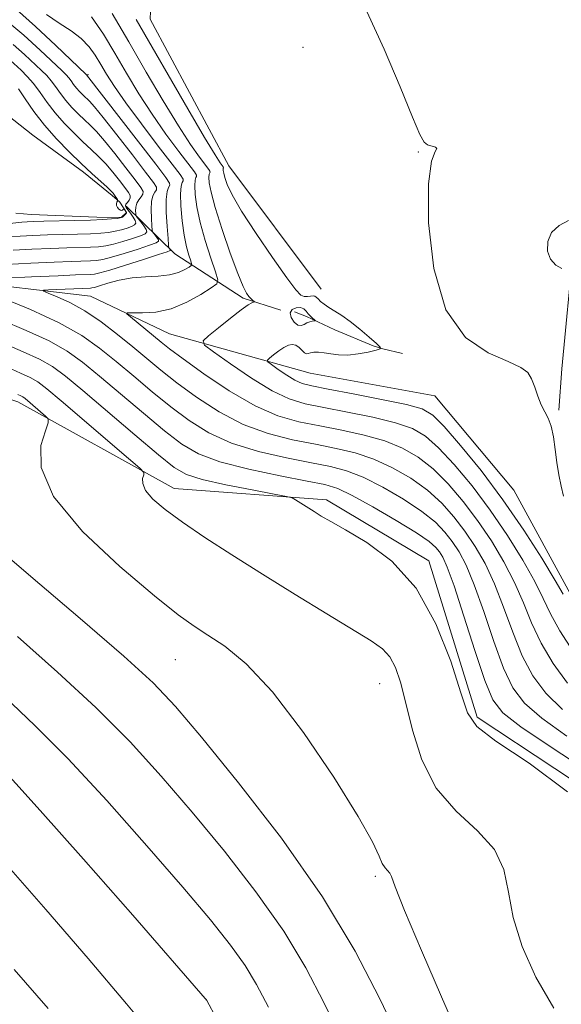
# Model space of a CAD drawing. Extents: x 2104800 to 2107700, y 342300 to 345200.
# Drawn here: x 2106856 to 2106984, y 343599 to 343831 of the extents above; entities that cross this region are included whole.
import ezdxf

# ---------------------------------------------------------------- set-up
doc = ezdxf.new("R2010")
doc.units = 0
doc.header["$MEASUREMENT"] = 0
for name, color, linetype, lineweight in [('DTM HARD BREAKLINE', 7, 'Continuous', 0), ('DTM SPOT ELEVATION', 2, 'Continuous', 13), ('INDEX CONTOUR', 41, 'Continuous', 13), ('INTERMEDIATE CONTOUR', 44, 'Continuous', 0)]:
    doc.layers.add(name, color=color, linetype=linetype, lineweight=lineweight)

msp = doc.modelspace()

# ---------------------------------------------------------------- linework, layer by layer
at = {"layer": 'DTM HARD BREAKLINE'}
for points in [[(2106915.438, 343855.095, 971.734), (2106926.11, 343855.62, 971.92), (2106959.68, 343851.85, 970.57), (2106992.85, 343839.11, 969.75), (2106994.98, 343807.96, 971.4), (2106986.64, 343777.62, 969.53), (2106983.82, 343748.88, 971.82), (2106983.11, 343739.07, 971.9)], [(2106927.12, 343767.65, 972.92), (2106905.31, 343796.74, 973.21), (2106886.79, 343831.33, 972.63), (2106887.55, 343850.247, 971.465)], [(2106660.62, 343814.92, 994.53), (2106690.81, 343804.25, 991.74), (2106716.44, 343792.01, 990.42), (2106745.42, 343789.76, 987.94), (2106776.37, 343775.02, 985.94), (2106804.43, 343769, 984.07), (2106840.5, 343769.78, 982.09), (2106872.67, 343766.01, 978.82), (2106891.32, 343757.11, 976.94), (2106924.5, 343747.87, 972.67), (2106953.9, 343742.51, 972.59), (2106972.5, 343720.28, 972.63), (2106986.31, 343695, 973.34), (2107001.54, 343670.81, 974), (2107029.31, 343650.61, 974.48), (2107052.75, 343621.37, 976.01), (2107073.19, 343588.95, 975.44), (2107069.799, 343543.096, 978.003)], [(2106848.936, 343811.864, 992.561), (2106859.116, 343803.927, 991.575), (2106871.022, 343795.227, 990.533), (2106877.779, 343789.751, 990.347), (2106879.652, 343788.198, 989.882), (2106881.192, 343785.694, 990.068), (2106879.96, 343784.543, 990.068), (2106874.18, 343784.606, 990.459), (2106858.729, 343785.249, 991.017), (2106855.09, 343785.598, 991.575)], [(2106599.758, 343794.975, 1012.549), (2106626.03, 343796.07, 1005.68), (2106659.82, 343786.48, 1000.36), (2106708.33, 343775.89, 1000.74), (2106745.75, 343769.84, 997.99), (2106780.18, 343754.29, 996.34), (2106822.37, 343752.35, 993.55), (2106855.54, 343741.05, 990.67), (2106892.44, 343720.6, 987.38), (2106928.37, 343717.93, 985.59), (2106952.51, 343703.59, 985.69), (2106963.91, 343666.68, 985.69), (2107000.54, 343642.53, 985.9), (2107031.83, 343615.31, 985.34), (2107045.31, 343578.32, 984.67), (2107045.07, 343540.77, 984.44), (2107044.61, 343527.94, 984.51)], [(2106881.1, 343787.24, 987.19), (2106892.62, 343775.97, 981.26), (2106908.7, 343765.52, 976.26), (2106917.58, 343762.67, 975.42)], [(2106920.81, 343762.272, 977.344), (2106923.606, 343761.161, 976.321), (2106930.348, 343758.028, 975.335), (2106939.368, 343754.304, 975.037), (2106941.642, 343753.554, 973.921), (2106946.271, 343752.456, 972.526)]]:
    msp.add_polyline3d(points, dxfattribs=at)
at = {"layer": 'DTM SPOT ELEVATION'}
for p in [(2106922.79, 343824.64, 972.97), (2106872.12, 343818.25, 981.83), (2106950, 343800, 972.09), (2106892.73, 343680.29, 990.94), (2106940.91, 343674.64, 988.78), (2106939.84, 343629.15, 990.28), (2106900, 343600, 998.01)]:
    msp.add_point(p, dxfattribs=at)
at = {"layer": 'INDEX CONTOUR'}
for points in [[(2106984.028, 343668.507, 980), (2106980.106, 343672.37, 980), (2106977.054, 343676.48, 980), (2106974.538, 343681.206, 980), (2106972.268, 343686.747, 980), (2106970.108, 343692.624, 980), (2106967.963, 343698.186, 980), (2106965.752, 343702.937, 980), (2106963.441, 343706.986, 980), (2106961.012, 343710.596, 980), (2106958.421, 343713.984, 980), (2106955.528, 343717.194, 980), (2106952.17, 343720.223, 980), (2106948.252, 343723.048, 980), (2106943.957, 343725.544, 980), (2106939.533, 343727.563, 980), (2106935.151, 343729.023, 980), (2106930.647, 343730.104, 980), (2106925.776, 343731.053, 980), (2106920.374, 343732.12, 980), (2106914.611, 343733.586, 980), (2106908.74, 343735.736, 980), (2106903.016, 343738.724, 980), (2106897.705, 343742.173, 980), (2106893.077, 343745.575, 980), (2106889.279, 343748.553, 980), (2106885.965, 343751.268, 980), (2106882.666, 343754.009, 980), (2106879.032, 343756.966, 980), (2106875.189, 343759.907, 980), (2106871.377, 343762.5, 980), (2106867.847, 343764.479, 980), (2106864.867, 343765.861, 980), (2106862.712, 343766.729, 980), (2106861.614, 343767.184, 980), (2106861.629, 343767.371, 980), (2106862.771, 343767.454, 980), (2106872.675, 343767.901, 980), (2106873.034, 343767.934, 980), (2106873.634, 343768.074, 980), (2106874.813, 343768.423, 980), (2106876.811, 343769.031, 980), (2106879.459, 343769.727, 980), (2106882.491, 343770.288, 980), (2106885.643, 343770.568, 980), (2106888.668, 343770.728, 980), (2106891.326, 343771.007, 980), (2106893.419, 343771.567, 980), (2106894.942, 343772.259, 980), (2106895.934, 343772.859, 980), (2106896.441, 343773.231, 980), (2106896.543, 343773.609, 980), (2106896.328, 343774.317, 980), (2106895.888, 343775.632, 980), (2106895.332, 343777.643, 980), (2106894.775, 343780.391, 980), (2106894.319, 343783.797, 980), (2106894.026, 343787.286, 980), (2106893.945, 343790.164, 980), (2106894.093, 343791.92, 980), (2106894.351, 343792.789, 980), (2106894.566, 343793.19, 980), (2106894.529, 343793.594, 980), (2106893.814, 343794.67, 980), (2106891.939, 343797.138, 980), (2106888.662, 343801.403, 980), (2106884.702, 343806.61, 980), (2106881.017, 343811.593, 980), (2106878.342, 343815.447, 980), (2106876.51, 343818.33, 980), (2106875.132, 343820.665, 980), (2106873.842, 343822.806, 980), (2106872.384, 343824.824, 980), (2106870.528, 343826.723, 980), (2106868.118, 343828.531, 980), (2106865.312, 343830.381, 980), (2106862.343, 343832.43, 980)], [(2106853.688, 343783.132, 990), (2106856.528, 343783.427, 990), (2106857.763, 343783.522, 990), (2106859.35, 343783.593, 990), (2106861.723, 343783.656, 990), (2106869.029, 343783.813, 990), (2106872.715, 343783.928, 990), (2106875.601, 343784.072, 990), (2106877.653, 343784.222, 990), (2106878.974, 343784.346, 990), (2106879.691, 343784.428, 990), (2106880.029, 343784.513, 990), (2106880.238, 343784.66, 990), (2106880.815, 343785.194, 990), (2106881.061, 343785.447, 990), (2106881.182, 343785.61, 990), (2106881.189, 343785.725, 990), (2106880.652, 343786.562, 990), (2106880.594, 343786.568, 990), (2106880.327, 343786.344, 990), (2106880.077, 343786.232, 990), (2106879.759, 343786.265, 990), (2106879.395, 343786.519, 990), (2106879.065, 343786.927, 990), (2106878.859, 343787.387, 990), (2106878.84, 343787.81, 990), (2106878.942, 343788.157, 990), (2106879.14, 343788.544, 990), (2106879.131, 343788.649, 990), (2106879.037, 343788.809, 990), (2106878.345, 343789.846, 990), (2106878.041, 343790.248, 990), (2106877.531, 343790.803, 990), (2106876.603, 343791.696, 990), (2106873.039, 343794.949, 990), (2106870.521, 343797.284, 990), (2106867.653, 343800.033, 990), (2106864.668, 343803.085, 990), (2106861.829, 343806.311, 990), (2106859.357, 343809.55, 990), (2106857.318, 343812.51, 990), (2106855.736, 343814.863, 990)], [(2106983.892, 343772.506, 970), (2106982.454, 343773.336, 970), (2106981.2, 343774.69, 970), (2106980.497, 343776.631, 970), (2106980.533, 343778.857, 970), (2106981.449, 343780.972, 970), (2106983.255, 343782.655, 970), (2106985.416, 343783.872, 970)], [(2106959.583, 343591.361, 990), (2106955.475, 343600.722, 990), (2106950.753, 343611.687, 990), (2106946.784, 343621.122, 990), (2106944.571, 343626.672, 990), (2106943.676, 343629.095, 990), (2106943.3, 343629.93, 990), (2106942.153, 343631.194, 990), (2106941.499, 343632.234, 990), (2106940.787, 343633.952, 990), (2106939.231, 343637.282, 990), (2106935.861, 343643.306, 990), (2106930.093, 343652.524, 990), (2106922.898, 343663.108, 990), (2106915.637, 343672.645, 990), (2106909.422, 343679.287, 990), (2106904.379, 343683.438, 990), (2106900.386, 343686.063, 990), (2106897.112, 343688.159, 990), (2106893.373, 343690.852, 990), (2106887.776, 343695.298, 990), (2106879.597, 343702.209, 990), (2106870.792, 343710.524, 990), (2106863.984, 343718.736, 990), (2106861.069, 343725.582, 990), (2106861.013, 343730.773, 990), (2106862.054, 343734.263, 990), (2106862.722, 343736.139, 990), (2106862.733, 343737.033, 990), (2106862.093, 343737.71, 990), (2106857.265, 343741.831, 990), (2106856.731, 343742.235, 990), (2106856.281, 343742.495, 990), (2106855.577, 343742.833, 990)], [(2106887.899, 343591.092, 1000), (2106881.211, 343599.141, 1000), (2106872.132, 343609.79, 1000), (2106862.151, 343621.355, 1000), (2106853.33, 343631.396, 1000)]]:
    msp.add_polyline3d(points, dxfattribs=at)
at = {"layer": 'INTERMEDIATE CONTOUR'}
for points in [[(2106845.994, 343769.901, 982), (2106858.824, 343770.521, 982), (2106865.102, 343770.812, 982), (2106869.204, 343770.985, 982), (2106872.683, 343771.106, 982), (2106873.607, 343771.181, 982), (2106874.916, 343771.458, 982), (2106877.26, 343772.13, 982), (2106880.986, 343773.291, 982), (2106885.216, 343774.645, 982), (2106888.769, 343775.8, 982), (2106890.762, 343776.462, 982), (2106891.493, 343776.746, 982), (2106891.563, 343776.869, 982), (2106891.475, 343777.004, 982), (2106891.262, 343777.278, 982), (2106891.199, 343777.43, 982), (2106891.131, 343778.034, 982), (2106891, 343779.608, 982), (2106890.781, 343782.428, 982), (2106890.584, 343785.797, 982), (2106890.553, 343788.78, 982), (2106890.776, 343790.665, 982), (2106891.122, 343791.646, 982), (2106891.401, 343792.145, 982), (2106891.358, 343792.661, 982), (2106890.466, 343794.011, 982), (2106888.128, 343797.09, 982), (2106871.766, 343818.191, 982), (2106871.609, 343818.348, 982), (2106864.539, 343825.083, 982), (2106859.698, 343829.608, 982), (2106855.232, 343833.61, 982)], [(2106985.188, 343674.7, 978), (2106981.792, 343679.335, 978), (2106978.942, 343684.149, 978), (2106976.715, 343688.915, 978), (2106974.785, 343693.654, 978), (2106972.727, 343698.449, 978), (2106970.208, 343703.348, 978), (2106967.259, 343708.26, 978), (2106964.001, 343713.058, 978), (2106960.552, 343717.606, 978), (2106957.012, 343721.729, 978), (2106953.477, 343725.241, 978), (2106949.976, 343728.014, 978), (2106946.279, 343730.16, 978), (2106942.087, 343731.847, 978), (2106937.222, 343733.227, 978), (2106931.975, 343734.385, 978), (2106926.758, 343735.391, 978), (2106921.837, 343736.384, 978), (2106916.906, 343737.8, 978), (2106911.511, 343740.146, 978), (2106905.441, 343743.686, 978), (2106899.45, 343747.706, 978), (2106894.529, 343751.245, 978), (2106891.362, 343753.609, 978), (2106889.39, 343755.155, 978), (2106882.097, 343761.085, 978), (2106881.254, 343761.817, 978), (2106881.387, 343762.07, 978), (2106882.61, 343762.063, 978), (2106884.955, 343762.027, 978), (2106888.126, 343762.251, 978), (2106891.744, 343763.039, 978), (2106895.421, 343764.551, 978), (2106898.72, 343766.365, 978), (2106901.193, 343767.92, 978), (2106902.505, 343768.884, 978), (2106902.769, 343769.863, 978), (2106902.213, 343771.694, 978), (2106901.087, 343774.946, 978), (2106899.735, 343779.098, 978), (2106898.526, 343783.361, 978), (2106897.748, 343787.062, 978), (2106897.374, 343790.003, 978), (2106897.293, 343792.101, 978), (2106897.397, 343793.34, 978), (2106897.579, 343793.953, 978), (2106897.73, 343794.236, 978), (2106897.704, 343794.521, 978), (2106897.2, 343795.28, 978), (2106893.53, 343800.091, 978), (2106890.489, 343804.194, 978), (2106887.218, 343808.875, 978), (2106884.098, 343813.733, 978), (2106881.178, 343818.585, 978), (2106878.423, 343823.304, 978), (2106875.76, 343827.766, 978), (2106872.954, 343831.858, 978)], [(2106986.53, 343682.19, 976), (2106983.346, 343687.092, 976), (2106981.161, 343691.084, 976), (2106979.461, 343694.685, 976), (2106977.491, 343698.712, 976), (2106974.665, 343703.76, 976), (2106971.076, 343709.534, 976), (2106966.989, 343715.52, 976), (2106962.682, 343721.229, 976), (2106958.495, 343726.265, 976), (2106954.783, 343730.259, 976), (2106951.7, 343732.981, 976), (2106948.602, 343734.776, 976), (2106944.641, 343736.13, 976), (2106939.292, 343737.43, 976), (2106933.302, 343738.666, 976), (2106927.739, 343739.729, 976), (2106923.346, 343740.615, 976), (2106919.565, 343741.751, 976), (2106915.515, 343743.669, 976), (2106910.64, 343746.658, 976), (2106905.686, 343750.029, 976), (2106901.727, 343752.846, 976), (2106899.613, 343754.472, 976), (2106899.293, 343755.446, 976), (2106900.494, 343756.604, 976), (2106902.859, 343758.53, 976), (2106905.699, 343760.81, 976), (2106908.242, 343762.78, 976), (2106909.894, 343763.938, 976), (2106910.775, 343764.432, 976), (2106911.361, 343764.625, 976), (2106911.374, 343764.687, 976), (2106910.943, 343765.048, 976), (2106910.544, 343765.414, 976), (2106910.066, 343765.927, 976), (2106909.504, 343766.706, 976), (2106908.698, 343768.29, 976), (2106907.448, 343771.325, 976), (2106905.67, 343776.134, 976), (2106903.725, 343781.745, 976), (2106902.089, 343786.865, 976), (2106901.122, 343790.486, 976), (2106900.714, 343792.739, 976), (2106900.64, 343794.038, 976), (2106900.701, 343794.76, 976), (2106900.807, 343795.117, 976), (2106900.895, 343795.281, 976), (2106900.88, 343795.447, 976), (2106900.586, 343795.889, 976), (2106898.399, 343798.779, 976), (2106896.277, 343801.778, 976), (2106893.419, 343806.158, 976), (2106889.855, 343812.02, 976), (2106885.846, 343818.841, 976), (2106881.715, 343825.944, 976), (2106877.778, 343832.671, 976)], [(2106984.23, 343718.795, 972), (2106983.689, 343721.187, 972), (2106983.175, 343723.836, 972), (2106982.712, 343726.732, 972), (2106982.306, 343729.811, 972), (2106981.884, 343732.787, 972), (2106981.35, 343735.321, 972), (2106980.644, 343737.201, 972), (2106979.828, 343738.735, 972), (2106978.998, 343740.36, 972), (2106978.226, 343742.377, 972), (2106977.488, 343744.545, 972), (2106976.738, 343746.487, 972), (2106975.827, 343747.952, 972), (2106974.199, 343749.189, 972), (2106971.195, 343750.572, 972), (2106966.496, 343752.601, 972), (2106961.137, 343756.283, 972), (2106956.495, 343762.75, 972), (2106953.639, 343772.478, 972), (2106952.423, 343783.317, 972), (2106952.396, 343792.461, 972), (2106953.088, 343797.812, 972), (2106953.947, 343800.113, 972), (2106954.401, 343800.812, 972), (2106954.046, 343801.133, 972), (2106952.172, 343801.688, 972), (2106951.372, 343802.272, 972), (2106950.368, 343804.086, 972), (2106948.607, 343808.237, 972), (2106945.706, 343815.365, 972), (2106941.969, 343824.235, 972), (2106937.872, 343833.147, 972)], [(2106852.809, 343773.495, 984), (2106858.654, 343773.774, 984), (2106864.123, 343774.016, 984), (2106868.145, 343774.168, 984), (2106872.691, 343774.312, 984), (2106874.106, 343774.404, 984), (2106875.6, 343774.649, 984), (2106877.689, 343775.184, 984), (2106880.662, 343776.075, 984), (2106883.919, 343777.112, 984), (2106886.637, 343778.015, 984), (2106888.19, 343778.583, 984), (2106888.755, 343778.943, 984), (2106888.706, 343779.299, 984), (2106888.38, 343779.799, 984), (2106887.96, 343780.353, 984), (2106887.592, 343780.814, 984), (2106887.38, 343781.12, 984), (2106887.275, 343781.57, 984), (2106887.185, 343782.549, 984), (2106887.057, 343784.288, 984), (2106886.98, 343786.398, 984), (2106887.083, 343788.337, 984), (2106887.436, 343789.688, 984), (2106887.889, 343790.537, 984), (2106888.236, 343791.099, 984), (2106888.238, 343791.662, 984), (2106887.525, 343792.825, 984), (2106885.695, 343795.26, 984), (2106882.574, 343799.315, 984), (2106878.909, 343804.035, 984), (2106875.678, 343808.134, 984), (2106873.611, 343810.656, 984), (2106872.452, 343811.948, 984), (2106870.934, 343813.411, 984), (2106870.141, 343814.222, 984), (2106869.387, 343815.079, 984), (2106868.724, 343815.945, 984), (2106868.138, 343816.769, 984), (2106867.598, 343817.499, 984), (2106866.999, 343818.172, 984), (2106865.947, 343819.192, 984), (2106860.807, 343824.043, 984), (2106856.978, 343827.542, 984), (2106853.213, 343830.725, 984)], [(2106984.138, 343695.716, 974), (2106982.255, 343698.975, 974), (2106979.121, 343704.171, 974), (2106974.894, 343710.807, 974), (2106969.978, 343717.983, 974), (2106964.813, 343724.852, 974), (2106959.979, 343730.801, 974), (2106956.089, 343735.276, 974), (2106953.424, 343737.948, 974), (2106950.925, 343739.392, 974), (2106947.195, 343740.414, 974), (2106941.362, 343741.634, 974), (2106934.629, 343742.947, 974), (2106928.721, 343744.067, 974), (2106924.906, 343744.809, 974), (2106922.638, 343745.406, 974), (2106920.911, 343746.192, 974), (2106918.964, 343747.386, 974), (2106916.986, 343748.732, 974), (2106915.405, 343749.857, 974), (2106914.56, 343750.507, 974), (2106914.432, 343750.896, 974), (2106914.912, 343751.358, 974), (2106915.868, 343752.13, 974), (2106917.083, 343753.061, 974), (2106918.317, 343753.902, 974), (2106919.383, 343754.442, 974), (2106920.295, 343754.621, 974), (2106921.118, 343754.415, 974), (2106921.899, 343753.85, 974), (2106922.605, 343753.153, 974), (2106923.188, 343752.602, 974), (2106923.629, 343752.401, 974), (2106924.048, 343752.462, 974), (2106924.594, 343752.626, 974), (2106925.394, 343752.752, 974), (2106926.461, 343752.777, 974), (2106927.784, 343752.659, 974), (2106929.358, 343752.394, 974), (2106931.213, 343752.136, 974), (2106933.386, 343752.081, 974), (2106935.834, 343752.356, 974), (2106938.199, 343752.817, 974), (2106940.043, 343753.253, 974), (2106941.005, 343753.547, 974), (2106941.027, 343753.951, 974), (2106940.129, 343754.813, 974), (2106938.397, 343756.347, 974), (2106936.186, 343758.241, 974), (2106933.92, 343760.053, 974), (2106931.944, 343761.441, 974), (2106930.296, 343762.47, 974), (2106928.938, 343763.303, 974), (2106927.834, 343764.072, 974), (2106926.977, 343764.766, 974), (2106926.36, 343765.34, 974), (2106925.955, 343765.755, 974), (2106925.628, 343766, 974), (2106925.22, 343766.073, 974), (2106924.617, 343765.993, 974), (2106923.883, 343765.882, 974), (2106923.123, 343765.882, 974), (2106922.343, 343766.225, 974), (2106921.131, 343767.487, 974), (2106918.974, 343770.333, 974), (2106915.602, 343775.094, 974), (2106911.734, 343780.775, 974), (2106908.33, 343786.046, 974), (2106906.127, 343789.869, 974), (2106904.951, 343792.365, 974), (2106904.398, 343793.944, 974), (2106904.124, 343794.969, 974), (2106904.009, 343795.607, 974), (2106903.988, 343795.975, 974), (2106904.005, 343796.179, 974), (2106904.035, 343796.28, 974), (2106904.06, 343796.327, 974), (2106904.056, 343796.374, 974), (2106903.972, 343796.499, 974), (2106903.754, 343796.786, 974), (2106903.267, 343797.467, 974), (2106902.064, 343799.362, 974), (2106899.62, 343803.441, 974), (2106895.672, 343810.203, 974), (2106883.478, 343831.274, 974)], [(2106854.46, 343776.837, 986), (2106858.886, 343777.047, 986), (2106863.323, 343777.23, 986), (2106867.138, 343777.354, 986), (2106872.699, 343777.517, 986), (2106874.604, 343777.626, 986), (2106876.285, 343777.84, 986), (2106878.117, 343778.238, 986), (2106880.338, 343778.859, 986), (2106882.622, 343779.579, 986), (2106884.504, 343780.23, 986), (2106885.619, 343780.705, 986), (2106886.017, 343781.139, 986), (2106885.85, 343781.729, 986), (2106885.286, 343782.594, 986), (2106884.559, 343783.553, 986), (2106883.561, 343784.811, 986), (2106883.418, 343785.107, 986), (2106883.37, 343785.49, 986), (2106883.332, 343786.148, 986), (2106883.377, 343786.998, 986), (2106883.614, 343787.893, 986), (2106884.096, 343788.71, 986), (2106884.657, 343789.429, 986), (2106885.071, 343790.053, 986), (2106885.118, 343790.664, 986), (2106884.585, 343791.638, 986), (2106883.261, 343793.43, 986), (2106881.068, 343796.285, 986), (2106878.45, 343799.623, 986), (2106875.987, 343802.655, 986), (2106874.106, 343804.796, 986), (2106872.647, 343806.282, 986), (2106871.304, 343807.549, 986), (2106869.84, 343808.952, 986), (2106868.317, 343810.51, 986), (2106866.867, 343812.156, 986), (2106865.594, 343813.82, 986), (2106864.468, 343815.405, 986), (2106863.43, 343816.807, 986), (2106862.389, 343817.995, 986), (2106861.132, 343819.226, 986), (2106857.104, 343822.99, 986), (2106854.488, 343825.373, 986)], [(2106853.674, 343780.035, 988), (2106856.112, 343780.18, 988), (2106859.118, 343780.32, 988), (2106862.523, 343780.443, 988), (2106869.637, 343780.626, 988), (2106872.707, 343780.722, 988), (2106875.102, 343780.849, 988), (2106876.969, 343781.031, 988), (2106878.545, 343781.292, 988), (2106880.014, 343781.644, 988), (2106881.326, 343782.046, 988), (2106882.371, 343782.445, 988), (2106883.057, 343782.814, 988), (2106883.358, 343783.238, 988), (2106883.26, 343783.83, 988), (2106882.791, 343784.65, 988), (2106882.132, 343785.557, 988), (2106881.507, 343786.36, 988), (2106881.099, 343786.92, 988), (2106880.948, 343787.316, 988), (2106881.055, 343787.68, 988), (2106881.39, 343788.117, 988), (2106881.792, 343788.619, 988), (2106882.068, 343789.148, 988), (2106882.046, 343789.706, 988), (2106881.651, 343790.457, 988), (2106880.828, 343791.6, 988), (2106879.562, 343793.255, 988), (2106877.992, 343795.212, 988), (2106876.295, 343797.176, 988), (2106874.6, 343798.937, 988), (2106872.843, 343800.615, 988), (2106870.912, 343802.416, 988), (2106868.746, 343804.492, 988), (2106866.492, 343806.797, 988), (2106864.348, 343809.234, 988), (2106862.463, 343811.696, 988), (2106860.798, 343814.04, 988), (2106859.262, 343816.115, 988), (2106857.779, 343817.819, 988), (2106856.318, 343819.259, 988), (2106852.016, 343823.195, 988)], [(2106985.034, 343662.202, 982), (2106979.104, 343666.479, 982), (2106975.025, 343670.039, 982), (2106972.315, 343673.625, 982), (2106970.135, 343678.262, 982), (2106967.821, 343684.579, 982), (2106965.431, 343691.593, 982), (2106963.199, 343697.923, 982), (2106961.295, 343702.526, 982), (2106959.624, 343705.712, 982), (2106958.024, 343708.133, 982), (2106956.291, 343710.361, 982), (2106954.045, 343712.658, 982), (2106950.864, 343715.206, 982), (2106946.528, 343718.081, 982), (2106941.634, 343720.927, 982), (2106936.98, 343723.279, 982), (2106933.081, 343724.819, 982), (2106929.32, 343725.823, 982), (2106924.794, 343726.715, 982), (2106918.911, 343727.857, 982), (2106912.317, 343729.372, 982), (2106905.97, 343731.326, 982), (2106900.59, 343733.762, 982), (2106895.96, 343736.64, 982), (2106891.625, 343739.904, 982), (2106887.239, 343743.463, 982), (2106882.882, 343747.103, 982), (2106878.745, 343750.582, 982), (2106874.859, 343753.731, 982), (2106870.628, 343756.693, 982), (2106865.302, 343759.686, 982), (2106858.521, 343762.813, 982), (2106851.497, 343765.723, 982)], [(2106925.49, 343760.413, 976), (2106925.092, 343760.769, 976), (2106924.579, 343761.264, 976), (2106924.046, 343761.857, 976), (2106923.548, 343762.487, 976), (2106922.988, 343763.026, 976), (2106922.233, 343763.324, 976), (2106921.236, 343763.263, 976), (2106920.296, 343762.829, 976), (2106919.802, 343762.039, 976), (2106920.02, 343760.964, 976), (2106920.737, 343759.895, 976), (2106921.62, 343759.178, 976), (2106922.403, 343759.051, 976), (2106923.086, 343759.326, 976), (2106923.735, 343759.707, 976), (2106924.392, 343759.956, 976), (2106924.993, 343760.074, 976), (2106925.685, 343760.144, 976), (2106925.696, 343760.221, 976), (2106925.49, 343760.413, 976)], [(2106989.109, 343654.527, 984), (2106981.066, 343659.801, 984), (2106974.179, 343664.451, 984), (2106969.943, 343667.709, 984), (2106967.577, 343670.769, 984), (2106965.731, 343675.319, 984), (2106963.375, 343682.41, 984), (2106960.754, 343690.563, 984), (2106958.436, 343697.661, 984), (2106956.839, 343702.115, 984), (2106955.806, 343704.439, 984), (2106955.035, 343705.671, 984), (2106954.16, 343706.738, 984), (2106952.562, 343708.122, 984), (2106949.558, 343710.188, 984), (2106944.804, 343713.115, 984), (2106939.311, 343716.311, 984), (2106934.426, 343718.995, 984), (2106931.011, 343720.615, 984), (2106927.993, 343721.542, 984), (2106923.812, 343722.377, 984), (2106917.448, 343723.593, 984), (2106910.023, 343725.159, 984), (2106903.2, 343726.916, 984), (2106898.165, 343728.8, 984), (2106894.215, 343731.108, 984), (2106890.173, 343734.233, 984), (2106885.198, 343738.372, 984), (2106874.824, 343747.155, 984), (2106870.822, 343750.444, 984), (2106867.161, 343753.055, 984), (2106862.916, 343755.439, 984), (2106857.492, 343757.932, 984), (2106851.614, 343760.398, 984)], [(2106985.182, 343649.075, 986), (2106976.123, 343655.878, 986), (2106968.316, 343661.047, 986), (2106963.785, 343664.523, 986), (2106961.58, 343667.728, 986), (2106960.007, 343672.458, 986), (2106957.642, 343679.89, 986), (2106954.157, 343688.738, 986), (2106949.495, 343697.098, 986), (2106943.781, 343703.461, 986), (2106937.875, 343707.895, 986), (2106932.819, 343710.866, 986), (2106929.367, 343712.82, 986), (2106927.134, 343714.137, 986), (2106925.446, 343715.182, 986), (2106921.057, 343717.959, 986), (2106920.259, 343718.397, 986), (2106918.955, 343718.748, 986), (2106916.025, 343719.311, 986), (2106910.823, 343720.294, 986), (2106904.59, 343721.532, 986), (2106899.037, 343722.767, 986), (2106895.327, 343723.914, 986), (2106892.419, 343725.585, 986), (2106888.721, 343728.562, 986), (2106883.158, 343733.281, 986), (2106870.904, 343743.727, 986), (2106866.791, 343747.154, 986), (2106863.745, 343749.396, 986), (2106860.705, 343751.124, 986), (2106856.854, 343752.899, 986), (2106852.368, 343754.829, 986)], [(2106981.989, 343598.072, 988), (2106977.705, 343605.384, 988), (2106974.463, 343612.645, 988), (2106972.35, 343619.444, 988), (2106971.244, 343625.464, 988), (2106970.186, 343630.764, 988), (2106968.012, 343635.501, 988), (2106963.965, 343639.907, 988), (2106958.935, 343644.527, 988), (2106954.223, 343649.986, 988), (2106950.835, 343656.626, 988), (2106948.608, 343663.666, 988), (2106947.083, 343670.044, 988), (2106945.846, 343674.933, 988), (2106944.657, 343678.448, 988), (2106943.319, 343680.941, 988), (2106941.566, 343682.819, 988), (2106938.858, 343684.711, 988), (2106928.405, 343691.071, 988), (2106920.986, 343695.646, 988), (2106913.266, 343700.45, 988), (2106906.059, 343704.987, 988), (2106899.697, 343709.089, 988), (2106894.39, 343712.671, 988), (2106890.306, 343715.673, 988), (2106887.43, 343718.144, 988), (2106885.706, 343720.159, 988), (2106885.016, 343721.779, 988), (2106885.003, 343723.007, 988), (2106885.249, 343723.833, 988), (2106885.274, 343724.392, 988), (2106884.342, 343725.405, 988), (2106881.655, 343727.74, 988), (2106865.813, 343741.303, 988), (2106862.414, 343744.161, 988), (2106860.286, 343745.774, 988), (2106858.493, 343746.81, 988), (2106856.215, 343747.866, 988), (2106853.121, 343749.26, 988)], [(2106945.332, 343591.071, 992), (2106940.964, 343600.28, 992), (2106935.147, 343611.531, 992), (2106927.422, 343624.373, 992), (2106917.724, 343638.134, 992), (2106907.567, 343651.259, 992), (2106898.862, 343661.973, 992), (2106892.777, 343669.214, 992), (2106887.518, 343674.765, 992), (2106880.549, 343681.123, 992), (2106870.245, 343689.988, 992), (2106858.611, 343699.87, 992), (2106848.561, 343708.486, 992)], [(2106931.87, 343591.029, 994), (2106927.813, 343599.294, 994), (2106923.511, 343607.582, 994), (2106918.297, 343616.262, 994), (2106911.731, 343625.552, 994), (2106904.292, 343635.069, 994), (2106896.686, 343644.278, 994), (2106889.4, 343652.805, 994), (2106882.038, 343660.906, 994), (2106873.984, 343668.993, 994), (2106864.894, 343677.349, 994), (2106855.507, 343685.728, 994)], [(2106914.662, 343598.308, 996), (2106911.875, 343603.633, 996), (2106909.171, 343608.151, 996), (2106905.739, 343612.971, 996), (2106901.017, 343618.879, 996), (2106894.511, 343626.583, 996), (2106886.024, 343636.397, 996), (2106876.558, 343647.046, 996), (2106867.418, 343656.862, 996), (2106859.542, 343664.709, 996), (2106852.404, 343671.585, 996)], [(2106904.947, 343590.944, 998), (2106900.046, 343600.041, 998), (2106899.746, 343600.389, 998), (2106882.647, 343619.988, 998), (2106871.079, 343633.186, 998), (2106860.853, 343644.732, 998), (2106849.301, 343657.442, 998)], [(2106862.694, 343598.018, 1002), (2106854.677, 343607.204, 1002)]]:
    msp.add_polyline3d(points, dxfattribs=at)

doc.saveas('drawing.dxf')
